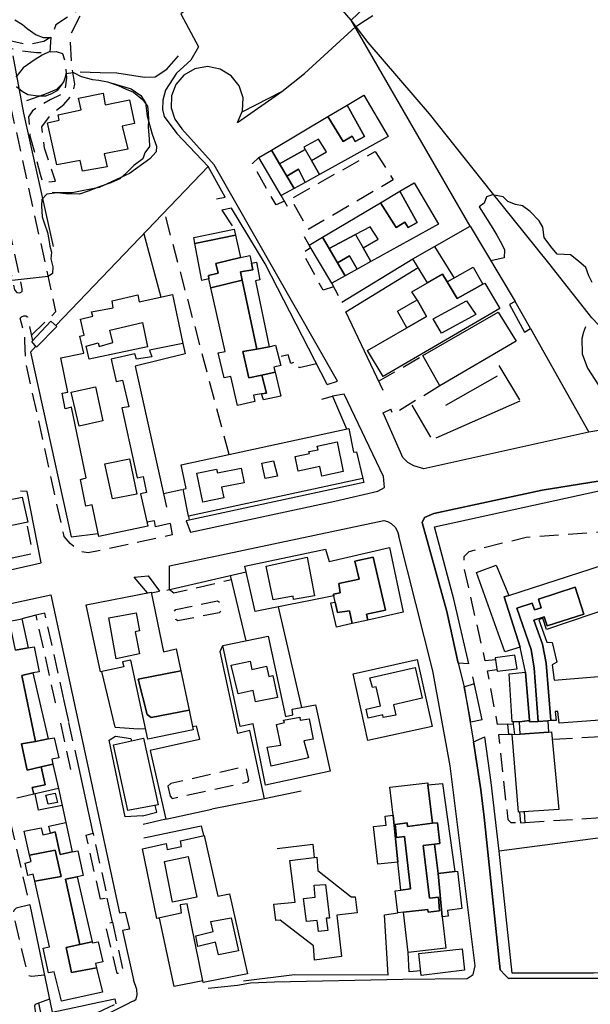
# Model space of a CAD drawing. Units: millimetres. Extents: x 2316830 to 2342074, y 4634510 to 4645227.
# Drawn here: x 2318384 to 2318575, y 4637234 to 4637565 of the extents above; entities that cross this region are included whole.
import ezdxf

# ---------------------------------------------------------------- set-up
doc = ezdxf.new("R2010")
doc.units = ezdxf.units.MM
doc.linetypes.add('NASCOSTA', pattern=[9.525, 6.35, -3.175])
for name, color, linetype in [('010101', 3, 'Continuous'), ('010202', 250, 'BARBE'), ('050111', 164, 'Continuous'), ('050202', 32, 'NASCOSTA'), ('050301', 164, 'NASCOSTA'), ('050401', 5, 'Continuous'), ('050402', 8, 'NASCOSTA'), ('060101', 1, 'Continuous'), ('060102', 8, 'Continuous'), ('060106', 8, 'Continuous'), ('060110', 11, 'Continuous'), ('060801', 8, 'Continuous'), ('060803', 8, 'Continuous'), ('060805', 8, 'Continuous'), ('060806', 242, 'Continuous')]:
    doc.layers.add(name, color=color, linetype=linetype)
doc.linetypes.add('BARBE', pattern='A,0.3,[130,ltypeshp.shx,S=0.25,R=0,X=0,Y=0.25],0.3', length=0.6)

# ---------------------------------------------------------------- blocks, each defined once
blk = doc.blocks.new('30_339x')
at = {"layer": '010101', "flags": 128}
for points in [[(2318496.84, 4637562.34), (2318497.01, 4637562.45), (2318498.82, 4637563.69), (2318502.47, 4637566.02)], [(2318382.4, 4637564.5), (2318384.98, 4637562.99), (2318386.6, 4637561.62), (2318389.53, 4637559.5), (2318391.95, 4637558.59), (2318394.2, 4637558.67), (2318394.53, 4637558.74), (2318394.54, 4637558.73), (2318394.19, 4637553.75), (2318394.18, 4637553.87), (2318391.56, 4637552.72), (2318389.19, 4637551.2), (2318385.2, 4637548.43), (2318382.78, 4637545.33)], [(2318383.02, 4637542.18), (2318384.86, 4637540.58), (2318386.83, 4637539.53), (2318390.21, 4637539.06), (2318392.83, 4637539.02), (2318394.81, 4637539.85), (2318396.88, 4637540.94), (2318398.84, 4637543.73), (2318399.52, 4637545.74), (2318399.6, 4637546.55), (2318399.54, 4637546.55), (2318401.93, 4637546.83), (2318402.06, 4637546.85), (2318404.69, 4637545.48), (2318408.43, 4637544.53), (2318410.6, 4637544.32), (2318413.54, 4637543.68), (2318417.08, 4637542.51), (2318419.78, 4637541.32), (2318422.19, 4637540.22), (2318425.22, 4637537.81), (2318426.9, 4637535.59), (2318427.13, 4637533.44), (2318427.21, 4637530.96), (2318427.18, 4637528.56), (2318427.44, 4637524.6), (2318427.58, 4637522.01), (2318425.97, 4637519.91), (2318425.36, 4637517.9), (2318422.34, 4637515.66), (2318419.84, 4637513.14), (2318417.6, 4637511.14), (2318414.65, 4637509.86), (2318411.06, 4637508.55), (2318406.96, 4637507.01), (2318404.09, 4637506.02), (2318399.47, 4637506.11), (2318396.6, 4637506.45), (2318393.12, 4637505.96), (2318391.48, 4637504.2), (2318391.31, 4637502.14), (2318391.54, 4637498.4), (2318392.36, 4637496.09), (2318393.42, 4637493.14), (2318393.87, 4637490.76), (2318394.21, 4637488.54), (2318394.67, 4637486.49), (2318394.53, 4637484.28), (2318395.12, 4637481.57), (2318395.02, 4637479.43), (2318393.62, 4637478.39), (2318393.63, 4637478.4), (2318369.24, 4637475.69)], [(2318576.08, 4637476.34), (2318574.93, 4637478.55), (2318573.9, 4637481.35), (2318571.45, 4637483.48), (2318568.78, 4637485.63), (2318566.71, 4637485.8), (2318564.31, 4637485.83), (2318562.17, 4637488.4), (2318560, 4637491.45), (2318559.55, 4637494.9), (2318558.32, 4637497.08), (2318555.3, 4637500.19), (2318552.7, 4637502.15), (2318550.35, 4637502.59), (2318547.79, 4637503.51), (2318546.24, 4637505.1), (2318542.61, 4637505.83), (2318540.6, 4637505.15), (2318539.87, 4637503.03), (2318538.21, 4637501.79), (2318540.82, 4637497.46), (2318542.7, 4637494.53), (2318544.11, 4637492.27), (2318545.76, 4637489.23), (2318546.63, 4637487.36), (2318546.59, 4637484.67), (2318542.07, 4637483.68)]]:
    blk.add_lwpolyline(points, dxfattribs=at)
at = {"layer": '010202', "flags": 128}
for points in [[(2318381.76, 4637552.45), (2318385.36, 4637533.21), (2318395.32, 4637488.47)], [(2318404.29, 4637547.12), (2318411.04, 4637546.82), (2318416.65, 4637546.73), (2318425.91, 4637545.25), (2318429.5, 4637545.45), (2318433.38, 4637548), (2318437.31, 4637552.43)], [(2318386.44, 4637537.5), (2318392.52, 4637539.62), (2318396.48, 4637541.25), (2318398.07, 4637542.86)], [(2318414.67, 4637543.36), (2318421.45, 4637541.39), (2318424.67, 4637539.12), (2318426.22, 4637536.68), (2318426.84, 4637532.19), (2318428.51, 4637526.12), (2318429.91, 4637522.17), (2318429.82, 4637520.25), (2318427.72, 4637517.87), (2318420.83, 4637512.93), (2318410.69, 4637508.23), (2318401.7, 4637506.46), (2318396.34, 4637506.5), (2318394.94, 4637506.54)], [(2318573.86, 4637461.52), (2318573.17, 4637459.65), (2318572.63, 4637457.53), (2318572.71, 4637452.36), (2318574.53, 4637447.54), (2318579.38, 4637439.98), (2318585.56, 4637435.22), (2318592.42, 4637432.48), (2318597.72, 4637431.93), (2318603.18, 4637432.7)], [(2318544.72, 4637448.53), (2318551.67, 4637436.92)], [(2318521.91, 4637424.43), (2318515.68, 4637435.13)], [(2318551.77, 4637436.55), (2318523.64, 4637424.05)]]:
    blk.add_lwpolyline(points, dxfattribs=at)
at = {"layer": '050111', "flags": 128}
for points in [[(2318457.13, 4637530.04), (2318458.8, 4637534.02), (2318458.98, 4637538.33), (2318457.64, 4637542.43), (2318454.96, 4637545.8), (2318451.27, 4637548.04), (2318447.03, 4637548.84), (2318442.78, 4637548.11), (2318439.05, 4637545.95), (2318436.44, 4637542.86), (2318434.99, 4637539.08), (2318434.86, 4637535.03), (2318436.06, 4637531.17), (2318438.46, 4637527.91), (2318449.31, 4637515.82)], [(2318457.13, 4637530.04), (2318471.98, 4637540.48)], [(2318616.12, 4637425.35), (2318604.48, 4637425.31), (2318586.92, 4637427.1), (2318580.86, 4637427.08), (2318574.96, 4637426.11)], [(2318584.38, 4637410.66), (2318559.27, 4637406.61), (2318522.92, 4637398.77), (2318519.79, 4637397.49), (2318519, 4637395.78), (2318527.28, 4637365.89), (2318531.11, 4637348.57), (2318533.1, 4637340.54), (2318536.3, 4637322.13), (2318536.3, 4637322.13), (2318538.73, 4637306.04), (2318539.87, 4637296.84), (2318545.15, 4637245.62), (2318546.83, 4637243.76), (2318548.05, 4637242.69), (2318617.75, 4637242.93)]]:
    blk.add_lwpolyline(points, dxfattribs=at)
at = {"layer": '050202', "flags": 128}
blk.add_lwpolyline([(2318376.2, 4637557.46), (2318379.15, 4637555.44), (2318384.77, 4637554.21), (2318389.73, 4637553.55), (2318393.65, 4637553.7), (2318396.28, 4637553.96), (2318398.44, 4637553.3), (2318399.25, 4637550.36), (2318399.76, 4637544.92), (2318399.1, 4637539.99), (2318394.27, 4637537.65), (2318390.63, 4637535.61), (2318388.33, 4637534.05), (2318387.05, 4637531.95), (2318387.47, 4637525.62), (2318390.94, 4637512.75), (2318391.68, 4637509.92), (2318396.01, 4637510.42), (2318392.41, 4637521.42), (2318391.43, 4637528.68), (2318394.5, 4637532.73), (2318398.84, 4637536.12), (2318401.93, 4637539.58), (2318402.51, 4637543), (2318401.51, 4637549.56), (2318401.03, 4637557.26), (2318401.17, 4637559.69), (2318404.92, 4637566.97), (2318407.73, 4637576.01), (2318405.65, 4637580.76), (2318400.59, 4637578.28), (2318398.87, 4637576.04), (2318403.91, 4637575.49), (2318403.31, 4637567.53), (2318396.2, 4637562.89), (2318394.69, 4637558.84), (2318392.13, 4637557.25), (2318386.82, 4637556.18), (2318380.76, 4637557.5), (2318377.87, 4637559.61), (2318375.39, 4637561.5)], dxfattribs=at)
at = {"layer": '050301', "flags": 128}
blk.add_lwpolyline([(2318387.94, 4637458.58), (2318396.21, 4637466.58), (2318379.96, 4637540.72)], dxfattribs=at)
at = {"layer": '050401', "flags": 128}
for points in [[(2318487.18, 4637442.11), (2318490.69, 4637443.23), (2318449.31, 4637515.82)], [(2318439.88, 4637396.37), (2318441.35, 4637392.47), (2318489.77, 4637402.96), (2318504.19, 4637406.28), (2318506.41, 4637407.51), (2318506.03, 4637411.25), (2318492.93, 4637438.84), (2318488.92, 4637438.14)], [(2318522.92, 4637398.77), (2318559.27, 4637406.61), (2318584.38, 4637410.66)], [(2318315.11, 4637371.08), (2318315.86, 4637366.52), (2318325.25, 4637367.99), (2318334.38, 4637369.68), (2318339.39, 4637370.47), (2318391.24, 4637382.26), (2318386.56, 4637406.18), (2318384.28, 4637406.31)], [(2318534.68, 4637348.29), (2318531.11, 4637348.57), (2318527.28, 4637365.89), (2318519, 4637395.78), (2318519.79, 4637397.49), (2318522.92, 4637398.77)], [(2318434.35, 4637373.27), (2318434.31, 4637381.23), (2318506.13, 4637396.4), (2318507.46, 4637396.05), (2318508.69, 4637395.41), (2318509.94, 4637394.25), (2318510.8, 4637392.78), (2318511.22, 4637391.13)], [(2318447.21, 4637239.45), (2318457.1, 4637240.46), (2318461.41, 4637241.23), (2318469.47, 4637241.55), (2318512.56, 4637242.48), (2318534.17, 4637242.68), (2318536.13, 4637243.99), (2318536.84, 4637246.89), (2318528.47, 4637314.04), (2318522.65, 4637346), (2318511.22, 4637391.13)], [(2318426.86, 4637372.18), (2318422.49, 4637377.39), (2318427.13, 4637377.84), (2318430.97, 4637372.68)], [(2318370.07, 4637366.2), (2318394.44, 4637371.46), (2318417.54, 4637264.7), (2318419.46, 4637264.98), (2318420.85, 4637259.18), (2318418.51, 4637258.8), (2318422.22, 4637242.26)], [(2318389.49, 4637364.62), (2318384.76, 4637363.46)], [(2318539.17, 4637329.51), (2318535.42, 4637328.69), (2318534.3, 4637334.89), (2318533.1, 4637340.54), (2318536.56, 4637341.69)], [(2318694.04, 4637341.07), (2318735.59, 4637298.8), (2318736.29, 4637297.82), (2318736.65, 4637296.66), (2318736.6, 4637295.45), (2318736.29, 4637294.54), (2318735.75, 4637293.73), (2318735.02, 4637293.09), (2318694.91, 4637253.86), (2318685.05, 4637244.65), (2318681.02, 4637243.03), (2318617.75, 4637242.93), (2318548.05, 4637242.69), (2318546.83, 4637243.76), (2318545.15, 4637245.62), (2318539.87, 4637296.84), (2318538.73, 4637306.04), (2318536.3, 4637322.13), (2318540.04, 4637323.8)], [(2318400.48, 4637328.93), (2318399.02, 4637335.91)], [(2318425.21, 4637297.24), (2318419.44, 4637296.96), (2318414.04, 4637322.63), (2318416.18, 4637324.02)], [(2318408.68, 4637291.49), (2318403.98, 4637313.13)], [(2318415.23, 4637261.52), (2318413.42, 4637269.63)]]:
    blk.add_lwpolyline(points, dxfattribs=at)
at = {"layer": '050402', "flags": 128}
for points in [[(2318382.35, 4637473.84), (2318383.13, 4637472.97), (2318384.09, 4637472.87), (2318384.92, 4637473.36), (2318384.91, 4637474.25), (2318366.22, 4637560.42), (2318365.63, 4637560.47), (2318364.86, 4637560.5), (2318364.22, 4637560.37), (2318364.01, 4637559.27), (2318382.35, 4637473.84)], [(2318503.28, 4637520.35), (2318509.33, 4637510.84), (2318480.82, 4637494.1), (2318474.99, 4637504.42), (2318503.28, 4637520.35)], [(2318435.95, 4637365.96), (2318436.37, 4637366.58), (2318450.45, 4637369.47), (2318451.06, 4637369.04), (2318451.76, 4637366.29), (2318450.96, 4637365.43), (2318437.04, 4637362.72), (2318436.42, 4637363.21), (2318435.95, 4637365.96)], [(2318399.02, 4637335.91), (2318392.5, 4637365.38), (2318389.49, 4637364.62), (2318395.9, 4637335.37), (2318399.02, 4637335.91)], [(2318403.98, 4637313.13), (2318400.48, 4637328.93), (2318397.73, 4637328.41), (2318401.09, 4637312.81), (2318403.98, 4637313.13)], [(2318433.73, 4637307.23), (2318434.49, 4637303.92), (2318435.2, 4637303.13), (2318460.58, 4637308.65), (2318460.86, 4637309.27), (2318460.05, 4637313.36), (2318459.29, 4637313.71), (2318434.75, 4637308.12), (2318433.73, 4637307.23)], [(2318411.16, 4637269.24), (2318406.31, 4637290.83), (2318408.68, 4637291.49), (2318413.42, 4637269.63), (2318411.16, 4637269.24)], [(2318415.23, 4637261.52), (2318418.88, 4637244.57), (2318416.77, 4637244.3), (2318412.81, 4637260.99), (2318415.23, 4637261.52)]]:
    blk.add_lwpolyline(points, close=True, dxfattribs=at)
for points in [[(2318472.87, 4637503.66), (2318470.02, 4637502.38), (2318462.17, 4637516.27), (2318464.26, 4637518.32)], [(2318454.28, 4637418.6), (2318432.62, 4637500)], [(2318451.87, 4637500.68), (2318455.97, 4637494.29)], [(2318489.33, 4637474.95), (2318485.79, 4637473.8), (2318478.94, 4637486.36), (2318481.62, 4637488.11)], [(2318434.57, 4637395.42), (2318435.2, 4637391.58), (2318406.99, 4637385.54), (2318404.71, 4637385.94), (2318400.99, 4637388.67), (2318398.95, 4637391.05), (2318386.06, 4637449.84), (2318385.78, 4637456.79), (2318385.75, 4637458.38), (2318384.22, 4637464.37), (2318384.64, 4637464.88), (2318385.43, 4637465.19), (2318386.09, 4637465.13), (2318386.63, 4637464.86), (2318388.33, 4637456.72)], [(2318483.65, 4637448.99), (2318477.78, 4637447.73), (2318477.14, 4637449.89), (2318475.01, 4637449.21), (2318474.06, 4637452.04), (2318470.91, 4637451.32)], [(2318504.38, 4637443.21), (2318519.22, 4637451.8)], [(2318524.99, 4637441.63), (2318509.21, 4637432.1), (2318508.48, 4637433.86)], [(2318432.26, 4637405.56), (2318438.84, 4637406.91)], [(2318362.91, 4637380.11), (2318387.74, 4637385.2), (2318388.14, 4637386.3), (2318388.13, 4637387.3), (2318386.38, 4637395.78)], [(2318608.49, 4637332.02), (2318615.89, 4637341.52), (2318616.31, 4637346.16), (2318614.9, 4637349.67), (2318612.22, 4637350.3), (2318610.56, 4637350.42), (2318602.17, 4637367.02), (2318588.63, 4637391.15), (2318582.66, 4637392.76), (2318553.94, 4637390.77), (2318534.71, 4637385.92)], [(2318543.59, 4637349.71), (2318540.21, 4637349.27), (2318533.09, 4637380.72), (2318533.08, 4637384.34), (2318534.71, 4637385.92)], [(2318434.35, 4637373.27), (2318435.75, 4637372.14), (2318455.04, 4637376.59)], [(2318370.07, 4637366.2), (2318365.55, 4637364.63), (2318364.69, 4637362.88), (2318364.86, 4637360.85), (2318377.43, 4637310.41), (2318385.88, 4637273.57), (2318387.4, 4637267.4), (2318382.86, 4637266.23), (2318382.1, 4637265.48), (2318381.78, 4637264.57), (2318386.7, 4637243.82), (2318388.02, 4637243.41), (2318392.36, 4637243.84)], [(2318547.81, 4637328.08), (2318544.33, 4637327.89), (2318540.97, 4637346), (2318544.12, 4637346.45)], [(2318548.08, 4637324.57), (2318544.68, 4637324.44), (2318547.75, 4637296.07), (2318548.83, 4637295), (2318548.83, 4637295), (2318551.97, 4637294.98)], [(2318553.63, 4637295.01), (2318597.11, 4637297.96), (2318599.83, 4637298.69), (2318601.23, 4637299.98), (2318601.28, 4637301.68), (2318600.92, 4637307.34), (2318603.09, 4637310.71), (2318603.51, 4637312.62), (2318602.77, 4637320.29), (2318600.47, 4637323.86), (2318597.83, 4637324.75), (2318562.68, 4637322.93)]]:
    blk.add_lwpolyline(points, dxfattribs=at)
at = {"layer": '060101', "flags": 128}
for points in [[(2318403.74, 4637538.23), (2318412.03, 4637539.92), (2318412.73, 4637536.06), (2318420.86, 4637537.64), (2318422.59, 4637529.69), (2318418.43, 4637528.81), (2318420.28, 4637521.11), (2318412.34, 4637519.6), (2318413.36, 4637515.21), (2318405.12, 4637513.71), (2318404.33, 4637517.35), (2318396.46, 4637515.84), (2318393.39, 4637530), (2318397.25, 4637530.85), (2318396.97, 4637532.7), (2318404.7, 4637534.33), (2318403.74, 4637538.23)], [(2318499.5, 4637539.29), (2318507.63, 4637525.4), (2318484.66, 4637512.67), (2318481.96, 4637517.37), (2318486.99, 4637520.18), (2318484.23, 4637524.43), (2318479.35, 4637521.8), (2318479.81, 4637521.02), (2318471.18, 4637516.2), (2318468.46, 4637520.82), (2318487.38, 4637532.08), (2318492.58, 4637523.67), (2318495.51, 4637525.5), (2318496.61, 4637523.7), (2318499.68, 4637525.35), (2318493.83, 4637535.92), (2318499.5, 4637539.29)], [(2318487.38, 4637532.08), (2318493.83, 4637535.92), (2318499.68, 4637525.35), (2318496.61, 4637523.7), (2318495.51, 4637525.5), (2318492.58, 4637523.67), (2318487.38, 4637532.08)], [(2318471.18, 4637516.2), (2318473.62, 4637512.05), (2318476.06, 4637507.91), (2318471.8, 4637505.55), (2318464.26, 4637518.32), (2318468.46, 4637520.82), (2318471.18, 4637516.2)], [(2318479.81, 4637521.02), (2318481.96, 4637517.37), (2318484.66, 4637512.67), (2318479.81, 4637509.98), (2318477.56, 4637514.36), (2318473.62, 4637512.05), (2318471.18, 4637516.2), (2318479.81, 4637521.02)], [(2318473.62, 4637512.05), (2318477.56, 4637514.36), (2318479.81, 4637509.98), (2318476.06, 4637507.91), (2318473.62, 4637512.05)], [(2318511.56, 4637506.98), (2318516.39, 4637509.86), (2318524.53, 4637495.96), (2318501.82, 4637483.39), (2318499.3, 4637488.04), (2318504.33, 4637490.85), (2318501.57, 4637495.1), (2318496.7, 4637492.47), (2318487.88, 4637487.73), (2318485.63, 4637491.55), (2318505.11, 4637503.14), (2318510.28, 4637494.78), (2318513.21, 4637496.62), (2318514.3, 4637494.82), (2318517.38, 4637496.46), (2318511.56, 4637506.98)], [(2318505.11, 4637503.14), (2318511.56, 4637506.98), (2318517.38, 4637496.46), (2318514.3, 4637494.82), (2318513.21, 4637496.62), (2318510.28, 4637494.78), (2318505.11, 4637503.14)], [(2318442.45, 4637491.46), (2318455.97, 4637494.29), (2318456.43, 4637492.27), (2318442.82, 4637489.45), (2318442.45, 4637491.46)], [(2318442.82, 4637489.45), (2318456.43, 4637492.27), (2318458.14, 4637484.73), (2318449.89, 4637482.71), (2318450.57, 4637479.52), (2318447.41, 4637478.68), (2318447.53, 4637477.61), (2318445.14, 4637477.01), (2318442.82, 4637489.45)], [(2318487.88, 4637487.73), (2318490.69, 4637482.96), (2318493.24, 4637478.63), (2318488.7, 4637476.11), (2318481.16, 4637488.88), (2318485.63, 4637491.55), (2318487.88, 4637487.73)], [(2318487.88, 4637487.73), (2318496.7, 4637492.47), (2318499.3, 4637488.04), (2318501.82, 4637483.39), (2318497.25, 4637480.85), (2318494.72, 4637485.32), (2318490.69, 4637482.96), (2318487.88, 4637487.73)], [(2318449.89, 4637482.71), (2318458.14, 4637484.73), (2318461.27, 4637485.46), (2318461.82, 4637482.82), (2318462.24, 4637480.63), (2318458.08, 4637479.97), (2318458.67, 4637477.17), (2318448.19, 4637474.62), (2318447.53, 4637477.61), (2318447.41, 4637478.68), (2318450.57, 4637479.52), (2318449.89, 4637482.71)], [(2318463.09, 4637476.95), (2318467.67, 4637454.73), (2318463.54, 4637453.98), (2318458.67, 4637477.17), (2318458.08, 4637479.97), (2318462.24, 4637480.63), (2318461.82, 4637482.82), (2318463.42, 4637483.14), (2318464.61, 4637477.2), (2318463.09, 4637476.95)], [(2318490.69, 4637482.96), (2318494.72, 4637485.32), (2318497.25, 4637480.85), (2318493.24, 4637478.63), (2318490.69, 4637482.96)], [(2318527.45, 4637476.53), (2318536.16, 4637481.46), (2318539.43, 4637475.76), (2318530.77, 4637470.97), (2318527.45, 4637476.53)], [(2318458.91, 4637453.14), (2318460.95, 4637444.29), (2318465.31, 4637445.24), (2318466.79, 4637439.25), (2318465.16, 4637438.96), (2318462.45, 4637438.48), (2318462.91, 4637436.4), (2318457.14, 4637435.09), (2318454.91, 4637444.79), (2318452.6, 4637444.3), (2318450.66, 4637452.78), (2318452.93, 4637453.16), (2318448.19, 4637474.62), (2318458.67, 4637477.17), (2318463.54, 4637453.98), (2318458.91, 4637453.14)], [(2318515.54, 4637473.21), (2318525.87, 4637479.2), (2318527.45, 4637476.53), (2318530.77, 4637470.97), (2318539.43, 4637475.76), (2318540.11, 4637476.14), (2318545.04, 4637467.61), (2318505.98, 4637444.79), (2318500.76, 4637453.5), (2318513.92, 4637461.13), (2318520.44, 4637464.91), (2318517.38, 4637470.54), (2318515.54, 4637473.21)], [(2318408.17, 4637466.46), (2318415.45, 4637467.88), (2318415.07, 4637470.18), (2318423.66, 4637472.27), (2318424.15, 4637469.85), (2318435.3, 4637472.3), (2318438.79, 4637455.92), (2318427.64, 4637453.58), (2318428.32, 4637451.45), (2318423.2, 4637450.56), (2318422.66, 4637452.43), (2318414.71, 4637450.62), (2318416.38, 4637443.15), (2318418.53, 4637443.61), (2318420.64, 4637434.64), (2318418.31, 4637434.27), (2318423.48, 4637410.82), (2318425.41, 4637411.24), (2318426.59, 4637405.82), (2318424.54, 4637405.39), (2318427, 4637394.5), (2318410.54, 4637391.02), (2318408.41, 4637401.68), (2318406.26, 4637401.3), (2318404.44, 4637410.21), (2318406.38, 4637410.75), (2318401.4, 4637434.49), (2318399.32, 4637433.99), (2318398.32, 4637439.19), (2318400.18, 4637439.58), (2318397.88, 4637451.02), (2318405.57, 4637452.61), (2318404.18, 4637458.37), (2318405.66, 4637458.7), (2318404.49, 4637464.09), (2318408.54, 4637465.01), (2318408.17, 4637466.46)], [(2318510.74, 4637466.7), (2318517.38, 4637470.54), (2318520.44, 4637464.91), (2318513.92, 4637461.13), (2318510.74, 4637466.7)], [(2318522.71, 4637464.11), (2318533.88, 4637470.25), (2318537.08, 4637465.59), (2318525.49, 4637459.38), (2318522.71, 4637464.11)], [(2318522.71, 4637464.11), (2318533.88, 4637470.25), (2318537.08, 4637465.59), (2318525.49, 4637459.38), (2318522.71, 4637464.11)], [(2318519.22, 4637451.8), (2318544.56, 4637466.37), (2318550.6, 4637456.64), (2318524.99, 4637441.63), (2318519.22, 4637451.8)], [(2318414.28, 4637460.38), (2318425.28, 4637462.88), (2318426.97, 4637454.7), (2318407.36, 4637450.57), (2318406.3, 4637455.03), (2318410.35, 4637456.06), (2318410.65, 4637454.91), (2318415.27, 4637456.18), (2318414.28, 4637460.38)], [(2318414.28, 4637460.38), (2318425.28, 4637462.88), (2318426.97, 4637454.7), (2318407.36, 4637450.57), (2318406.3, 4637455.03), (2318410.35, 4637456.06), (2318410.65, 4637454.91), (2318415.27, 4637456.18), (2318414.28, 4637460.38)], [(2318463.54, 4637453.98), (2318467.67, 4637454.73), (2318469.87, 4637455.26), (2318471.67, 4637448.45), (2318469.29, 4637447.93), (2318469.7, 4637446.2), (2318465.31, 4637445.24), (2318460.95, 4637444.29), (2318458.91, 4637453.14), (2318463.54, 4637453.98)], [(2318465.31, 4637445.24), (2318469.7, 4637446.2), (2318471.63, 4637438.19), (2318465.84, 4637436.91), (2318465.16, 4637438.96), (2318466.79, 4637439.25), (2318465.31, 4637445.24)], [(2318401.36, 4637439.51), (2318409.46, 4637441.28), (2318411.9, 4637429.87), (2318404.03, 4637428.17), (2318401.36, 4637439.51)], [(2318401.36, 4637439.51), (2318409.46, 4637441.28), (2318411.9, 4637429.87), (2318404.03, 4637428.17), (2318401.36, 4637439.51)], [(2318438.19, 4637415.09), (2318494.41, 4637427.35), (2318496.03, 4637419.36), (2318497.07, 4637419.55), (2318499.1, 4637410.52), (2318440.65, 4637397.92), (2318438.84, 4637406.91), (2318439.92, 4637407.18), (2318438.19, 4637415.09)], [(2318483.79, 4637421.41), (2318490.48, 4637422.88), (2318492.52, 4637412.89), (2318485.35, 4637411.36), (2318484.74, 4637414.59), (2318477.42, 4637412.95), (2318476.49, 4637417.92), (2318481.21, 4637418.9), (2318481.08, 4637419.57), (2318484.13, 4637420.22), (2318483.79, 4637421.41)], [(2318483.79, 4637421.41), (2318490.48, 4637422.88), (2318492.52, 4637412.89), (2318485.35, 4637411.36), (2318484.74, 4637414.59), (2318477.42, 4637412.95), (2318476.49, 4637417.92), (2318481.21, 4637418.9), (2318481.08, 4637419.57), (2318484.13, 4637420.22), (2318483.79, 4637421.41)], [(2318412.64, 4637415.48), (2318420.85, 4637417.13), (2318423.32, 4637405.28), (2318415.22, 4637403.7), (2318412.64, 4637415.48)], [(2318412.64, 4637415.48), (2318420.85, 4637417.13), (2318423.32, 4637405.28), (2318415.22, 4637403.7), (2318412.64, 4637415.48)], [(2318443.43, 4637412.39), (2318450.11, 4637413.72), (2318450.45, 4637412.49), (2318458.28, 4637413.97), (2318459.29, 4637409.14), (2318451.79, 4637407.58), (2318452.57, 4637404.01), (2318445.52, 4637402.63), (2318443.43, 4637412.39)], [(2318443.43, 4637412.39), (2318450.11, 4637413.72), (2318450.45, 4637412.49), (2318458.28, 4637413.97), (2318459.29, 4637409.14), (2318451.79, 4637407.58), (2318452.57, 4637404.01), (2318445.52, 4637402.63), (2318443.43, 4637412.39)], [(2318465.24, 4637415.66), (2318469.17, 4637416.47), (2318470.51, 4637411.33), (2318466.35, 4637410.49), (2318465.24, 4637415.66)], [(2318459.53, 4637381.1), (2318486.65, 4637386.84), (2318487.87, 4637382.66), (2318508.05, 4637387.38), (2318512.68, 4637365.64), (2318500.78, 4637362.99), (2318500.37, 4637365.03), (2318506.75, 4637366.32), (2318502.57, 4637384.13), (2318496.44, 4637382.83), (2318497.93, 4637376.69), (2318491.09, 4637375.34), (2318491.56, 4637372.18), (2318489.33, 4637371.69), (2318489.42, 4637371.1), (2318462.98, 4637365.86), (2318459.53, 4637381.1)], [(2318466.73, 4637381.08), (2318480.48, 4637384.13), (2318482.92, 4637371.17), (2318475.94, 4637369.86), (2318475.72, 4637371.04), (2318469.11, 4637369.79), (2318466.73, 4637381.08)], [(2318466.73, 4637381.08), (2318480.48, 4637384.13), (2318482.92, 4637371.17), (2318475.94, 4637369.86), (2318475.72, 4637371.04), (2318469.11, 4637369.79), (2318466.73, 4637381.08)], [(2318491.09, 4637375.34), (2318497.93, 4637376.69), (2318496.44, 4637382.83), (2318502.57, 4637384.13), (2318506.75, 4637366.32), (2318500.37, 4637365.03), (2318500.78, 4637362.99), (2318495.52, 4637361.82), (2318494.67, 4637366.15), (2318490.67, 4637365.52), (2318489.84, 4637369.05), (2318489.42, 4637371.1), (2318489.33, 4637371.69), (2318491.56, 4637372.18), (2318491.09, 4637375.34)], [(2318543.85, 4637381.41), (2318548.11, 4637371.21), (2318546.58, 4637370.81), (2318551.95, 4637353.9), (2318546.72, 4637352.34), (2318537.32, 4637378.98), (2318543.85, 4637381.41)], [(2318558.05, 4637370.04), (2318570.31, 4637374.09), (2318573.3, 4637365.03), (2318561.01, 4637361.06), (2318559.91, 4637364.12), (2318556.55, 4637362.96), (2318559.39, 4637354.9), (2318560.65, 4637348.51), (2318562.25, 4637329.25), (2318561.18, 4637329.22), (2318557.96, 4637329), (2318556.62, 4637346.89), (2318555.57, 4637353.13), (2318550.76, 4637367), (2318555.94, 4637368.63), (2318556.72, 4637366.39), (2318558.96, 4637367.17), (2318558.05, 4637370.04)], [(2318406.35, 4637368.13), (2318428.12, 4637372.43), (2318432.28, 4637352.36), (2318436.48, 4637353.39), (2318438.05, 4637345.95), (2318423.74, 4637343.15), (2318426.77, 4637331.25), (2318428.14, 4637330.32), (2318440.84, 4637332.75), (2318442.24, 4637326.12), (2318426.98, 4637323.04), (2318421.3, 4637349.57), (2318418.48, 4637349.02), (2318418.98, 4637347.31), (2318411.14, 4637345.61), (2318406.35, 4637368.13)], [(2318490.67, 4637365.52), (2318494.67, 4637366.15), (2318495.52, 4637361.82), (2318490.27, 4637360.66), (2318488.43, 4637368.8), (2318489.84, 4637369.05), (2318490.67, 4637365.52)], [(2318413.96, 4637363.76), (2318423.09, 4637365.45), (2318424.22, 4637359.37), (2318422.83, 4637359.11), (2318424.22, 4637351.64), (2318416.44, 4637349.97), (2318413.96, 4637363.76)], [(2318413.96, 4637363.76), (2318423.09, 4637365.45), (2318424.22, 4637359.37), (2318422.83, 4637359.11), (2318424.22, 4637351.64), (2318416.44, 4637349.97), (2318413.96, 4637363.76)], [(2318379.04, 4637362.29), (2318384.76, 4637363.46), (2318386.85, 4637353.65), (2318382.62, 4637352.88), (2318381.09, 4637360.35), (2318379.46, 4637360.03), (2318379.04, 4637362.29)], [(2318452.2, 4637354.42), (2318467.44, 4637357.61), (2318473.25, 4637330.67), (2318475.7, 4637331.23), (2318475.46, 4637333.05), (2318483.29, 4637334.56), (2318488.16, 4637312.23), (2318466.54, 4637307.59), (2318462.39, 4637328.17), (2318458.01, 4637327.26), (2318452.2, 4637354.42)], [(2318461.88, 4637346.43), (2318466.78, 4637347.51), (2318467.6, 4637344.02), (2318468.98, 4637344.35), (2318470.47, 4637336.96), (2318463.19, 4637335.54), (2318462.34, 4637339.33), (2318457.29, 4637338.29), (2318455.01, 4637347.84), (2318461.4, 4637349.25), (2318461.88, 4637346.43)], [(2318461.88, 4637346.43), (2318466.78, 4637347.51), (2318467.6, 4637344.02), (2318468.98, 4637344.35), (2318470.47, 4637336.96), (2318463.19, 4637335.54), (2318462.34, 4637339.33), (2318457.29, 4637338.29), (2318455.01, 4637347.84), (2318461.4, 4637349.25), (2318461.88, 4637346.43)], [(2318495.92, 4637344.99), (2318517.37, 4637349.74), (2318522.42, 4637327.32), (2318500.79, 4637322.62), (2318495.92, 4637344.99)], [(2318384.78, 4637344.4), (2318388.48, 4637345.26), (2318393.63, 4637323.1), (2318389.35, 4637322.29), (2318384.78, 4637344.4)], [(2318423.74, 4637343.15), (2318438.05, 4637345.95), (2318440.84, 4637332.75), (2318428.14, 4637330.32), (2318426.77, 4637331.25), (2318423.74, 4637343.15)], [(2318501.53, 4637343.61), (2318516.66, 4637347.11), (2318519.05, 4637336.81), (2318509.47, 4637334.59), (2318510.26, 4637331.1), (2318506, 4637330.26), (2318505.8, 4637331.16), (2318500.89, 4637330.11), (2318500.21, 4637333.12), (2318505.09, 4637334.25), (2318503.59, 4637340.64), (2318502.33, 4637340.38), (2318501.53, 4637343.61)], [(2318501.53, 4637343.61), (2318516.66, 4637347.11), (2318519.05, 4637336.81), (2318509.47, 4637334.59), (2318510.26, 4637331.1), (2318506, 4637330.26), (2318505.8, 4637331.16), (2318500.89, 4637330.11), (2318500.21, 4637333.12), (2318505.09, 4637334.25), (2318503.59, 4637340.64), (2318502.33, 4637340.38), (2318501.53, 4637343.61)], [(2318548.25, 4637344.95), (2318553.66, 4637345.53), (2318555.03, 4637329.25), (2318551.71, 4637328.89), (2318549.23, 4637328.82), (2318548.25, 4637344.95)], [(2318472.58, 4637329.36), (2318477.96, 4637330.36), (2318478.16, 4637329.35), (2318481.13, 4637329.86), (2318482.52, 4637322.99), (2318479.4, 4637322.41), (2318480.87, 4637316.75), (2318468.45, 4637314), (2318467.04, 4637320.29), (2318471.68, 4637321.04), (2318470.18, 4637327.99), (2318472.82, 4637328.65), (2318472.58, 4637329.36)], [(2318472.58, 4637329.36), (2318477.96, 4637330.36), (2318478.16, 4637329.35), (2318481.13, 4637329.86), (2318482.52, 4637322.99), (2318479.4, 4637322.41), (2318480.87, 4637316.75), (2318468.45, 4637314), (2318467.04, 4637320.29), (2318471.68, 4637321.04), (2318470.18, 4637327.99), (2318472.82, 4637328.65), (2318472.58, 4637329.36)], [(2318555.07, 4637328.8), (2318557.96, 4637329), (2318561.18, 4637329.22), (2318561.47, 4637325.37), (2318551.93, 4637324.68), (2318551.71, 4637328.89), (2318555.03, 4637329.25), (2318555.07, 4637328.8)], [(2318551.93, 4637324.68), (2318561.47, 4637325.37), (2318562.44, 4637325.53), (2318564.91, 4637299.35), (2318551.33, 4637298.55), (2318549.23, 4637324.61), (2318551.93, 4637324.68)], [(2318389.35, 4637322.29), (2318393.63, 4637323.1), (2318395.56, 4637323.45), (2318397.18, 4637316.76), (2318394.8, 4637316.35), (2318395.19, 4637314.66), (2318391.3, 4637313.76), (2318386.58, 4637312.66), (2318384.61, 4637321.4), (2318389.35, 4637322.29)], [(2318415.51, 4637321.08), (2318425.55, 4637323.38), (2318430.49, 4637300.93), (2318420.28, 4637299.04), (2318415.51, 4637321.08)], [(2318391.3, 4637313.76), (2318395.19, 4637314.66), (2318397.04, 4637306.5), (2318388.78, 4637304.53), (2318388.22, 4637306.75), (2318392.64, 4637307.66), (2318391.3, 4637313.76)], [(2318508.19, 4637306.95), (2318520.9, 4637308.41), (2318520.98, 4637307.7), (2318522.47, 4637294.76), (2318514.15, 4637293.73), (2318513.99, 4637294.87), (2318509.96, 4637294.36), (2318510.39, 4637290.03), (2318513.13, 4637290.32), (2318515.1, 4637272.74), (2318511.92, 4637272.35), (2318510.83, 4637281.77), (2318509.28, 4637297.49), (2318508.19, 4637306.95)], [(2318520.98, 4637307.7), (2318525.87, 4637308.17), (2318530.03, 4637278.6), (2318524.36, 4637277.95), (2318523.23, 4637287.72), (2318524.98, 4637287.93), (2318524.17, 4637294.96), (2318522.47, 4637294.76), (2318520.98, 4637307.7)], [(2318393.84, 4637293.85), (2318399.56, 4637295.02), (2318401.64, 4637285.2), (2318397.63, 4637284.32), (2318395.98, 4637291.87), (2318394.36, 4637291.51), (2318393.84, 4637293.85)], [(2318502.72, 4637293.67), (2318506.95, 4637294.16), (2318506.6, 4637297.18), (2318509.28, 4637297.49), (2318510.83, 4637281.77), (2318504.17, 4637281.01), (2318502.72, 4637293.67)], [(2318514.15, 4637293.73), (2318522.47, 4637294.76), (2318524.17, 4637294.96), (2318524.98, 4637287.93), (2318523.23, 4637287.72), (2318519.43, 4637287.31), (2318521.52, 4637269.63), (2318524.49, 4637269.95), (2318524.9, 4637265.36), (2318521, 4637264.91), (2318520.89, 4637265.86), (2318512.76, 4637264.92), (2318510.85, 4637264.7), (2318509.99, 4637272.13), (2318511.92, 4637272.35), (2318515.1, 4637272.74), (2318513.13, 4637290.32), (2318510.39, 4637290.03), (2318509.96, 4637294.36), (2318513.99, 4637294.87), (2318514.15, 4637293.73)], [(2318401.46, 4637244.62), (2318409.83, 4637246.24), (2318411.83, 4637238.05), (2318398.08, 4637235.04), (2318395.59, 4637244.86), (2318393.73, 4637244.51), (2318391.94, 4637252.87), (2318394.02, 4637253.29), (2318389.15, 4637275.31), (2318397.94, 4637276.89), (2318395.97, 4637285.77), (2318387.38, 4637284.03), (2318385.59, 4637292.12), (2318391.24, 4637293.29), (2318391.83, 4637290.88), (2318394.36, 4637291.51), (2318395.98, 4637291.87), (2318397.63, 4637284.32), (2318401.64, 4637285.2), (2318403.59, 4637285.56), (2318405.3, 4637277.23), (2318403.27, 4637276.82), (2318399.46, 4637276), (2318404.23, 4637254.06), (2318399.63, 4637253.09), (2318401.46, 4637244.62)], [(2318445.93, 4637290.71), (2318450.49, 4637270.3), (2318454.39, 4637271.08), (2318460.42, 4637244.17), (2318445.6, 4637241.27), (2318440.26, 4637267.68), (2318437.88, 4637267.34), (2318438.18, 4637264.63), (2318430.04, 4637262.76), (2318425.2, 4637286.24), (2318433.15, 4637288.01), (2318433.54, 4637286), (2318438.33, 4637286.94), (2318437.97, 4637288.83), (2318445.93, 4637290.71)], [(2318387.38, 4637284.03), (2318395.97, 4637285.77), (2318397.94, 4637276.89), (2318389.15, 4637275.31), (2318388.62, 4637277.71), (2318386.83, 4637277.28), (2318385.84, 4637281.41), (2318387.85, 4637281.9), (2318387.38, 4637284.03)], [(2318519.43, 4637287.31), (2318523.23, 4637287.72), (2318524.36, 4637277.95), (2318525.79, 4637263.37), (2318527, 4637252.87), (2318514.31, 4637251.41), (2318512.76, 4637264.92), (2318520.89, 4637265.86), (2318521, 4637264.91), (2318524.9, 4637265.36), (2318524.49, 4637269.95), (2318521.52, 4637269.63), (2318519.43, 4637287.31)], [(2318432.57, 4637281.96), (2318440.56, 4637283.63), (2318443.5, 4637269.91), (2318435.25, 4637268.3), (2318432.57, 4637281.96)], [(2318432.57, 4637281.96), (2318440.56, 4637283.63), (2318443.5, 4637269.91), (2318435.25, 4637268.3), (2318432.57, 4637281.96)], [(2318474.69, 4637282.32), (2318483.76, 4637283.36), (2318484.01, 4637278.89), (2318495.28, 4637270.07), (2318496.54, 4637270.11), (2318497.19, 4637264.66), (2318490.41, 4637263.89), (2318492.02, 4637250.04), (2318482.97, 4637248.82), (2318482.59, 4637253.63), (2318471.42, 4637262.29), (2318469.94, 4637262.18), (2318469.32, 4637267.56), (2318476.39, 4637268.24), (2318474.69, 4637282.32)], [(2318524.36, 4637277.95), (2318530.03, 4637278.6), (2318530.88, 4637278.7), (2318532.32, 4637266.16), (2318527.56, 4637265.54), (2318527.72, 4637263.6), (2318525.79, 4637263.37), (2318524.36, 4637277.95)], [(2318399.46, 4637276), (2318403.27, 4637276.82), (2318408.36, 4637254.93), (2318404.23, 4637254.06), (2318399.46, 4637276)], [(2318482.79, 4637273.97), (2318486.57, 4637274.23), (2318487.95, 4637262.93), (2318486.8, 4637262.89), (2318487.35, 4637258.74), (2318484.28, 4637258.46), (2318483.79, 4637262.09), (2318480.2, 4637261.75), (2318479.27, 4637269.49), (2318483.16, 4637269.93), (2318482.79, 4637273.97)], [(2318482.79, 4637273.97), (2318486.57, 4637274.23), (2318487.95, 4637262.93), (2318486.8, 4637262.89), (2318487.35, 4637258.74), (2318484.28, 4637258.46), (2318483.79, 4637262.09), (2318480.2, 4637261.75), (2318479.27, 4637269.49), (2318483.16, 4637269.93), (2318482.79, 4637273.97)], [(2318448.18, 4637261.77), (2318454.94, 4637263.05), (2318457.43, 4637251.9), (2318450.71, 4637250.65), (2318449.72, 4637254.82), (2318443.84, 4637253.36), (2318443.17, 4637257), (2318448.93, 4637258.42), (2318448.18, 4637261.77)], [(2318448.18, 4637261.77), (2318454.94, 4637263.05), (2318457.43, 4637251.9), (2318450.71, 4637250.65), (2318449.72, 4637254.82), (2318443.84, 4637253.36), (2318443.17, 4637257), (2318448.93, 4637258.42), (2318448.18, 4637261.77)], [(2318404.23, 4637254.06), (2318408.36, 4637254.93), (2318408.43, 4637254.66), (2318410.36, 4637255.01), (2318411.88, 4637248.28), (2318409.47, 4637247.73), (2318409.83, 4637246.24), (2318401.46, 4637244.62), (2318399.63, 4637253.09), (2318404.23, 4637254.06)], [(2318517.89, 4637251), (2318532.42, 4637252.63), (2318533.25, 4637245.4), (2318518.72, 4637243.67), (2318517.89, 4637251)]]:
    blk.add_lwpolyline(points, close=True, dxfattribs=at)
for points in [[(2318378.64, 4637403.04), (2318384.92, 4637404.3), (2318386.79, 4637395.86), (2318360.52, 4637390.4)], [(2318592.52, 4637370.54), (2318560.71, 4637359.85), (2318559.53, 4637363.61), (2318558.18, 4637363.06), (2318560.89, 4637355.56), (2318562.7, 4637355.51), (2318564.24, 4637348.85), (2318562.59, 4637347.98), (2318563.26, 4637342.82), (2318597.21, 4637345.67)], [(2318598.56, 4637330.86), (2318564.96, 4637328.34), (2318564.51, 4637332.34), (2318563.7, 4637332.36), (2318563.98, 4637329.29), (2318562.25, 4637329.25), (2318560.65, 4637348.51), (2318559.39, 4637354.9), (2318556.55, 4637362.96), (2318559.91, 4637364.12), (2318561.01, 4637361.06), (2318573.3, 4637365.03), (2318570.31, 4637374.09), (2318558.05, 4637370.04), (2318558.96, 4637367.17), (2318556.72, 4637366.39), (2318555.94, 4637368.63), (2318550.76, 4637367), (2318555.57, 4637353.13), (2318556.62, 4637346.89), (2318557.96, 4637329), (2318555.07, 4637328.8), (2318555.03, 4637329.25), (2318553.66, 4637345.53), (2318551.95, 4637353.9), (2318546.58, 4637370.81), (2318548.11, 4637371.21), (2318548.11, 4637371.21), (2318587.84, 4637384.16)], [(2318382.62, 4637352.88), (2318386.85, 4637353.65), (2318388.85, 4637354), (2318390.58, 4637345.68), (2318388.48, 4637345.26), (2318384.78, 4637344.4), (2318389.35, 4637322.29), (2318384.61, 4637321.4), (2318386.58, 4637312.66), (2318391.3, 4637313.76), (2318392.64, 4637307.66), (2318388.22, 4637306.75), (2318388.78, 4637304.53), (2318383.06, 4637303.16)]]:
    blk.add_lwpolyline(points, dxfattribs=at)
at = {"layer": '060102', "flags": 128}
for points in [[(2318549.23, 4637324.61), (2318548.08, 4637324.57), (2318547.81, 4637328.08), (2318549.51, 4637328.22), (2318549.97, 4637324.63)], [(2318551.73, 4637298.57), (2318551.97, 4637294.98), (2318553.63, 4637295.01), (2318553.4, 4637298.67)]]:
    blk.add_lwpolyline(points, dxfattribs=at)
at = {"layer": '060106', "flags": 128}
for points in [[(2318520.78, 4637476.25), (2318515.93, 4637484.32), (2318523.13, 4637488.43), (2318529.73, 4637477.82), (2318527.45, 4637476.53), (2318525.87, 4637479.2), (2318520.78, 4637476.25)], [(2318548.36, 4637468.92), (2318553.42, 4637459.66), (2318555.37, 4637460.89), (2318550.27, 4637469.98), (2318548.36, 4637468.92)], [(2318543.49, 4637350.33), (2318544.21, 4637345.84), (2318550.85, 4637346.61), (2318550.13, 4637351.25), (2318543.49, 4637350.33)]]:
    blk.add_lwpolyline(points, close=True, dxfattribs=at)
at = {"layer": '060110', "flags": 128}
for points in [[(2318388.13, 4637456.5), (2318394.53, 4637463.34), (2318396.48, 4637461.55), (2318389.63, 4637454.69), (2318388.13, 4637456.5)], [(2318392.87, 4637304.18), (2318396, 4637304.9), (2318396.76, 4637301.7), (2318393.56, 4637301.16), (2318392.87, 4637304.18)]]:
    blk.add_lwpolyline(points, close=True, dxfattribs=at)
at = {"layer": '060801', "flags": 128}
for points in [[(2318473.88, 4637501.87), (2318471.8, 4637505.55)], [(2318523.13, 4637488.43), (2318535.15, 4637495.26), (2318550.27, 4637469.98)], [(2318481.16, 4637488.88), (2318479.57, 4637491.66)], [(2318492.06, 4637469.7), (2318515.93, 4637484.32)], [(2318505.96, 4637440.06), (2318493.41, 4637466.49), (2318517.7, 4637481.37)], [(2318491.02, 4637471.84), (2318488.7, 4637476.11)], [(2318555.37, 4637460.89), (2318574.96, 4637426.11), (2318519.55, 4637413.82), (2318516.21, 4637414.77), (2318514.22, 4637415.97), (2318512.53, 4637417.57), (2318505.97, 4637432.56), (2318508.48, 4637433.86)], [(2318499.1, 4637410.52), (2318499.51, 4637409.15), (2318440.91, 4637396.55)], [(2318534.68, 4637348.29), (2318529.65, 4637370.04), (2318523.17, 4637394.37), (2318586.01, 4637408.1), (2318589, 4637402.81)], [(2318433.38, 4637373.05), (2318459.97, 4637379.16)], [(2318428.17, 4637372.14), (2318430.97, 4637372.68)], [(2318478.41, 4637305.52), (2318466.11, 4637302.99), (2318461.26, 4637325.95), (2318457.24, 4637324.92), (2318451.26, 4637352.42), (2318452.2, 4637354.42)], [(2318416.12, 4637327.04), (2318411.58, 4637345.71)], [(2318539.17, 4637329.51), (2318536.07, 4637343.96)], [(2318642.44, 4637310.04), (2318648.59, 4637299.09), (2318544.83, 4637285.36), (2318542.16, 4637308.48), (2318540.04, 4637323.8)], [(2318398.31, 4637300.72), (2318390.37, 4637299.23), (2318389.2, 4637304.62)], [(2318397.04, 4637306.5), (2318399.56, 4637295.02)], [(2318518.54, 4637245.27), (2318514.69, 4637244.89), (2318514.31, 4637251.41)], [(2318507.68, 4637243.83), (2318476.18, 4637243.84), (2318459.1, 4637241.73)]]:
    blk.add_lwpolyline(points, dxfattribs=at)
at = {"layer": '060803', "flags": 128}
for points in [[(2318796.12, 4637242.62), (2318748.84, 4637292.04), (2318753.39, 4637296.12), (2318730.88, 4637318.91), (2318665.85, 4637384.31), (2318636.67, 4637414.28), (2318630.34, 4637418.96), (2318626.13, 4637421.52), (2318619.85, 4637424.13), (2318616.12, 4637425.35), (2318614.87, 4637425.53), (2318612.87, 4637426.92), (2318601.67, 4637438.31), (2318591.97, 4637447.71), (2318575.93, 4637464.45), (2318561.5, 4637482.88), (2318542.2, 4637506.95), (2318521.55, 4637532.98), (2318500.92, 4637556.98), (2318495.22, 4637564.45), (2318501.83, 4637570.69)], [(2318495.22, 4637564.45), (2318472.98, 4637590.27), (2318448.87, 4637574.77), (2318438.08, 4637566.55), (2318444.04, 4637555.48), (2318441.4, 4637551.05), (2318436.59, 4637546.65), (2318432.96, 4637540.99), (2318432.05, 4637537.62), (2318431.96, 4637534.41), (2318432.48, 4637532.07), (2318436.76, 4637526.44), (2318447.3, 4637515.32)], [(2318535.15, 4637495.26), (2318495.22, 4637564.45)], [(2318440.65, 4637397.92), (2318440.91, 4637396.55), (2318439.88, 4637396.37)], [(2318429.58, 4637394.29), (2318429.23, 4637396.32), (2318426.7, 4637395.84)], [(2318434.57, 4637395.42), (2318429.58, 4637394.29)], [(2318460.03, 4637356.06), (2318454.71, 4637377.95)], [(2318466.11, 4637302.99), (2318448.47, 4637299.5)], [(2318692.18, 4637255.09), (2318683.08, 4637245.59), (2318681.21, 4637244.76), (2318673.09, 4637244.66), (2318576.5, 4637244.43), (2318549.25, 4637244.5), (2318544.83, 4637285.36)]]:
    blk.add_lwpolyline(points, dxfattribs=at)
at = {"layer": '060805', "flags": 128}
for points in [[(2318450.1, 4637504.5), (2318452.95, 4637504.97), (2318447.3, 4637515.32), (2318396.12, 4637461.87)], [(2318487.18, 4637442.11), (2318466.39, 4637482.65), (2318455.1, 4637501.36), (2318451.87, 4637500.68)], [(2318425.65, 4637492.71), (2318431.36, 4637471.44)], [(2318389.42, 4637454.95), (2318387.66, 4637452.93), (2318401.35, 4637390.98), (2318410.33, 4637392.11)], [(2318485.42, 4637437.17), (2318488.92, 4637438.14), (2318493.7, 4637427.2)], [(2318478.71, 4637333.68), (2318470.88, 4637367.43)], [(2318445.47, 4637241.92), (2318435.82, 4637239.96), (2318430.89, 4637262.95)]]:
    blk.add_lwpolyline(points, dxfattribs=at)
at = {"layer": '060806', "flags": 128}
for points in [[(2318458.64, 4637533.61), (2318471.98, 4637540.48), (2318479.54, 4637546.5), (2318496.84, 4637562.34)], [(2318438.79, 4637455.92), (2318439.57, 4637452.43), (2318422.8, 4637448.25), (2318433.28, 4637400.94)], [(2318544.25, 4637444.96), (2318526.87, 4637435.11)], [(2318549.53, 4637328.82), (2318549.51, 4637328.22)], [(2318416.12, 4637327.04), (2318423.94, 4637326.45), (2318426.21, 4637326.61)], [(2318442, 4637327.27), (2318443.28, 4637327.46), (2318444.4, 4637322.88), (2318427.83, 4637319.21), (2318433.01, 4637296.14), (2318448.47, 4637299.5)], [(2318416.18, 4637324.02), (2318421.37, 4637323.24), (2318421.57, 4637322.47)], [(2318425.21, 4637297.24), (2318430.01, 4637298.55), (2318429.54, 4637300.76)], [(2318433.01, 4637296.14), (2318425.43, 4637294.36)], [(2318425.74, 4637289.88), (2318444.92, 4637293.95), (2318445.7, 4637290.66)], [(2318470.37, 4637286.32), (2318482.37, 4637287.72), (2318482.8, 4637283.25)], [(2318387.4, 4637267.4), (2318394.99, 4637231.36)], [(2318507.68, 4637243.83), (2318506.41, 4637264.04), (2318510.85, 4637264.7)]]:
    blk.add_lwpolyline(points, dxfattribs=at)
blk = doc.blocks.new('30_43_41T3X')
at = {"layer": '050401'}
blk.add_lwpolyline([(2318394.05, 4637235.77), (2318390.32, 4637234.41), (2318389.26, 4637233.88), (2318389.04, 4637233.36), (2318389.09, 4637232.44), (2318389.36, 4637231.16), (2318391.38, 4637222.37), (2318391.84, 4637221.17), (2318392.84, 4637220.74), (2318394.22, 4637221.33), (2318420.18, 4637234.2), (2318421.69, 4637234.98), (2318422.38, 4637235.21), (2318423.09, 4637235.76), (2318423.48, 4637237.19), (2318423.29, 4637238.97), (2318422.22, 4637242.26)], dxfattribs=at)
at = {"layer": '050402'}
blk.add_lwpolyline([(2318390.32, 4637234.41), (2318392.8, 4637223.24), (2318416.34, 4637234.11)], dxfattribs=at)
at = {"layer": '060806'}
blk.add_lwpolyline([(2318394.99, 4637231.36), (2318406.01, 4637233.73), (2318408.49, 4637234.26), (2318416.01, 4637235.88), (2318416.34, 4637234.11)], dxfattribs=at)

msp = doc.modelspace()

# ---------------------------------------------------------------- block references
for name in ['30_339x', '30_43_41T3X']:
    msp.add_blockref(name, (0, 0))

doc.saveas('drawing.dxf')
